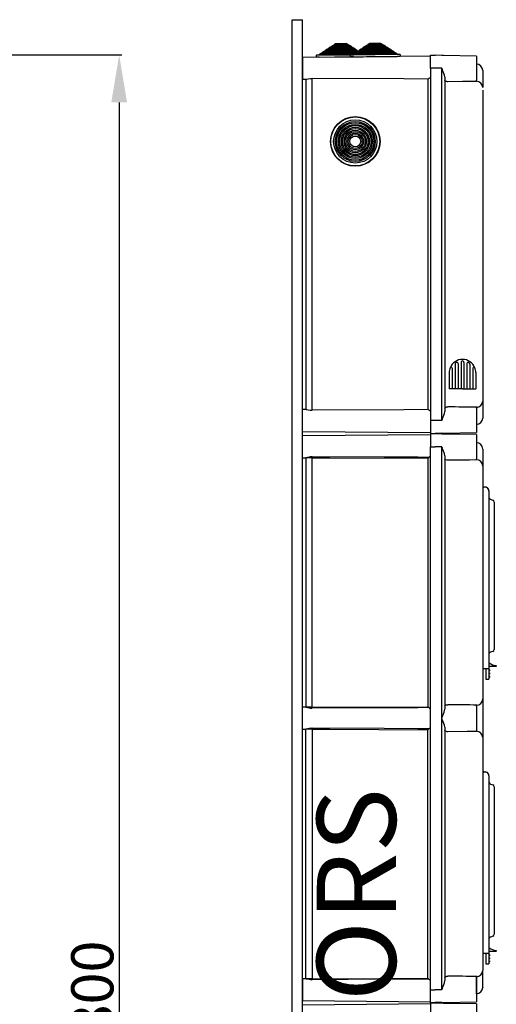
# Model space of a CAD drawing. Extents: x -264 to -18, y -38 to 354.
# Drawn here: x -109 to -18, y 167 to 354 of the extents above; entities that cross this region are included whole.
import ezdxf

# ---------------------------------------------------------------- set-up
doc = ezdxf.new("R2010")
doc.units = 0
doc.header["$MEASUREMENT"] = 0
doc.layers.get('0').update_dxf_attribs({"linetype": 'CONTINUOUS'})
doc.layers.get('DEFPOINTS').update_dxf_attribs({"linetype": 'CONTINUOUS'})
doc.layers.add('COTES', color=2, linetype='CONTINUOUS')
doc.styles.add('ROMANS', font='ARIAL.TTF')
doc.dimstyles.get("Standard").update_dxf_attribs({"dimtxt": 4.5, "dimasz": 5, "dimexe": 0.18, "dimexo": 0.0625, "dimgap": 1, "dimtad": 1, "dimdec": 1, "dimzin": 0, "dimdsep": 46, "dimtxsty": 'ROMANS', "dimcen": 1, "dimclrd": 256, "dimclre": 256, "dimclrt": 256, "dimadec": 0, "dimazin": 0, "dimtfac": 1, "dimtdec": 1, "dimtofl": 0, "dimtmove": 0, "dimatfit": 3, "dimfxl": 1, "dimtolj": 1, "dimtzin": 0, "dimarcsym": 0})

# ---------------------------------------------------------------- blocks, each defined once
blk = doc.blocks.new('*D41')
at = {"lineweight": -2}
for p, q in [((-128.68, 347.34), (-89.13, 347.34)), ((-89.63, 338.34), (-89.63, -3.64)), ((-128.69, -12.64), (-89.13, -12.64))]:
    blk.add_line(p, q, dxfattribs=at)
for points in [[(-91.13, 338.34), (-88.13, 338.34), (-89.63, 347.34)], [(-91.13, -3.64), (-88.13, -3.64), (-89.63, -12.64)]]:
    blk.add_solid(points)
at = {"layer": 'DEFPOINTS', "color": 0}
for p in [(-129.31, 347.34), (-129.31, -12.64), (-89.63, -12.64)]:
    blk.add_point(p, dxfattribs=at)
at = {"insert": (-94.72, 167.35), "char_height": 8, "attachment_point": 5, "rotation": 90, "style": 'ROMANS'}
blk.add_mtext('\\A1;1800', dxfattribs=at)
blk = doc.blocks.new('perfil')
at = {"linetype": 'Continuous'}
for p, q in [((0, 179.89448), (0, 390.92996)), ((0, 390.92996), (2.00761, 390.92996)), ((1.99842, 179.89448), (1.99841, 390.92996)), ((7.97049, 386.22267), (8.27533, 386.42534)), ((8.27533, 386.42534), (10.34325, 386.44339)), ((10.34325, 386.44339), (10.65159, 386.24607)), ((14.4418, 386.27915), (14.74664, 386.48182)), ((14.74664, 386.48182), (16.81456, 386.49986)), ((16.81456, 386.49986), (17.1229, 386.30255)), ((5.2269, 384.39866), (5.53174, 384.60133)), ((5.53174, 384.60133), (5.77701, 384.60347)), ((5.77562, 384.76346), (6.08046, 384.96613)), ((5.77562, 384.76346), (12.24693, 384.81994)), ((5.77701, 384.60347), (5.77562, 384.76346)), ((5.77701, 384.60347), (12.00305, 384.6578)), ((6.08046, 384.96613), (6.32573, 384.96827)), ((6.32434, 385.12827), (6.62918, 385.33094)), ((6.32434, 385.12827), (12.31659, 385.18056)), ((6.32573, 384.96827), (6.32434, 385.12827)), ((6.32573, 384.96827), (12.31798, 385.02057)), ((6.62918, 385.33094), (6.87445, 385.33308)), ((6.87305, 385.49307), (7.1779, 385.69574)), ((6.87305, 385.49307), (11.76159, 385.53573)), ((6.87445, 385.33308), (6.87305, 385.49307)), ((6.87445, 385.33308), (11.76298, 385.37574)), ((7.1779, 385.69574), (7.42317, 385.69788)), ((7.42177, 385.85787), (7.72661, 386.06054)), ((7.42177, 385.85787), (11.20659, 385.8909)), ((7.42317, 385.69788), (7.42177, 385.85787)), ((7.42317, 385.69788), (11.20798, 385.73091)), ((7.72661, 386.06054), (7.97188, 386.06268)), ((7.97049, 386.22267), (10.65159, 386.24607)), ((7.97188, 386.06268), (7.97049, 386.22267)), ((7.97188, 386.06268), (10.65298, 386.08608)), ((10.65159, 386.24607), (10.65298, 386.08608)), ((10.65298, 386.08608), (10.89825, 386.08822)), ((10.89825, 386.08822), (11.20659, 385.8909)), ((11.20659, 385.8909), (11.20798, 385.73091)), ((11.20798, 385.73091), (11.45325, 385.73305)), ((11.45325, 385.73305), (11.76159, 385.53573)), ((11.69821, 384.45514), (12.00305, 384.6578)), ((11.69821, 384.45514), (19.8979, 384.52669)), ((11.76159, 385.53573), (11.76298, 385.37574)), ((11.76298, 385.37574), (12.00825, 385.37788)), ((12.00305, 384.6578), (12.24833, 384.65994)), ((12.00825, 385.37788), (12.31659, 385.18056)), ((12.24693, 384.81994), (12.55177, 385.02261)), ((12.24693, 384.81994), (19.3429, 384.88186)), ((12.24833, 384.65994), (12.24693, 384.81994)), ((12.24833, 384.65994), (19.3443, 384.72187)), ((12.31659, 385.18056), (12.31798, 385.02057)), ((12.31798, 385.02057), (12.79704, 385.02475)), ((12.79565, 385.18474), (13.10049, 385.38741)), ((12.79565, 385.18474), (18.7879, 385.23703)), ((12.79704, 385.02475), (12.79565, 385.18474)), ((12.79704, 385.02475), (18.78929, 385.07704)), ((13.10049, 385.38741), (13.34576, 385.38955)), ((13.34436, 385.54954), (13.64921, 385.75221)), ((13.34436, 385.54954), (18.2329, 385.5922)), ((13.34576, 385.38955), (13.34436, 385.54954)), ((13.34576, 385.38955), (18.23429, 385.43221)), ((13.64921, 385.75221), (13.89448, 385.75435)), ((13.89308, 385.91435), (14.19792, 386.11701)), ((13.89308, 385.91435), (17.6779, 385.94737)), ((13.89448, 385.75435), (13.89308, 385.91435)), ((13.89448, 385.75435), (17.67929, 385.78738)), ((14.19792, 386.11701), (14.4432, 386.11915)), ((14.4418, 386.27915), (17.1229, 386.30255)), ((14.4432, 386.11915), (14.4418, 386.27915)), ((14.4432, 386.11915), (17.12429, 386.14255)), ((17.1229, 386.30255), (17.12429, 386.14255)), ((17.12429, 386.14255), (17.36956, 386.14469)), ((17.36956, 386.14469), (17.6779, 385.94737)), ((17.6779, 385.94737), (17.67929, 385.78738)), ((17.67929, 385.78738), (17.92456, 385.78952)), ((17.92456, 385.78952), (18.2329, 385.5922)), ((18.2329, 385.5922), (18.23429, 385.43221)), ((18.23429, 385.43221), (18.47957, 385.43435)), ((18.47957, 385.43435), (18.7879, 385.23703)), ((18.7879, 385.23703), (18.78929, 385.07704)), ((18.78929, 385.07704), (19.03457, 385.07918)), ((19.03457, 385.07918), (19.3429, 384.88186)), ((19.3429, 384.88186), (19.3443, 384.72187)), ((19.3443, 384.72187), (19.58957, 384.72401)), ((19.58957, 384.72401), (19.8979, 384.52669)), ((19.8979, 384.52669), (19.8993, 384.3667)), ((26.28836, 383.99587), (2.00761, 383.78398)), ((2.00761, 383.81055), (2.00761, 381.73211)), ((4.63181, 383.83345), (4.62884, 384.17344)), ((5.17179, 383.83816), (4.63181, 383.83345)), ((4.68832, 384.23396), (5.2283, 384.23867)), ((5.17179, 383.83816), (13.49147, 383.91076)), ((5.2269, 384.39866), (11.69821, 384.45514)), ((5.2283, 384.23867), (5.2269, 384.39866)), ((5.2283, 384.23867), (11.15963, 384.29043)), ((11.10312, 383.88992), (11.10015, 384.22991)), ((11.6431, 383.89463), (11.10312, 383.88992)), ((11.15963, 384.29043), (11.69961, 384.29514)), ((11.6431, 383.89463), (19.96278, 383.96724)), ((11.69961, 384.29514), (11.69821, 384.45514)), ((11.69961, 384.29514), (19.8993, 384.3667)), ((19.8993, 384.3667), (20.43928, 384.37141)), ((20.50276, 383.97195), (19.96278, 383.96724)), ((20.4998, 384.31194), (20.50276, 383.97195)), ((26.28836, 384.23013), (27.18765, 384.23013)), ((26.28836, 381.73211), (26.28836, 384.23013)), ((28.40239, 384.14836), (27.18765, 384.18017)), ((28.77278, 384.13866), (28.40239, 384.14836)), ((34.98147, 384.03029), (28.77278, 384.13866)), ((34.98147, 384.03029), (34.98147, 379.43393)), ((2.00761, 381.73211), (2.00761, 379.65368)), ((26.28836, 381.73211), (26.28836, 314.95933)), ((27.18765, 381.73211), (26.28836, 381.73211)), ((28.40239, 381.73211), (27.18765, 381.73211)), ((28.40239, 314.95933), (28.40239, 381.73211)), ((36.18052, 381.30321), (36.18052, 381.28499)), ((36.18052, 381.30321), (36.18052, 381.28499)), ((36.18052, 381.28499), (36.18052, 378.08308)), ((36.18052, 381.28499), (36.18052, 378.05579)), ((2.00761, 379.65368), (2.68461, 379.64777)), ((2.60713, 379.64844), (2.60713, 317.04299)), ((3.79572, 316.89656), (3.79572, 379.79488)), ((25.77644, 379.67026), (25.77644, 317.02117)), ((28.98622, 380.01343), (28.98622, 316.678)), ((34.98147, 379.23986), (34.98147, 379.43609)), ((34.98147, 379.27341), (35.0024, 379.27304)), ((36.18052, 378.08308), (36.18052, 378.06249)), ((36.18052, 377.55963), (36.18052, 318.62894)), ((36.19301, 377.55963), (36.18052, 377.55963)), ((0, 17.62691), (0, 319.19437)), ((1.99842, 17.62691), (1.99841, 319.19437)), ((34.98147, 317.25535), (34.98147, 317.45158)), ((34.98147, 317.41802), (35.0024, 317.41839)), ((36.18052, 318.63565), (36.18052, 315.40645)), ((36.18052, 318.60836), (36.18052, 315.40645)), ((2.68461, 317.04367), (2.00761, 317.03776)), ((2.00761, 314.95933), (2.00761, 317.03776)), ((34.98147, 317.2575), (34.98147, 312.66115)), ((2.00761, 312.88089), (2.00761, 314.95933)), ((27.18765, 314.95933), (26.28836, 314.95933)), ((26.28836, 314.95933), (26.28836, 312.46131)), ((28.40239, 314.95933), (27.18765, 314.95933)), ((36.18052, 315.40645), (36.18052, 315.38822)), ((36.18052, 315.40645), (36.18052, 315.38822)), ((2.00761, 312.88089), (26.28836, 312.669)), ((26.28835, 312.2536), (2.00762, 312.0417)), ((2.00762, 307.88484), (2.00762, 312.0417)), ((26.28835, 312.46129), (26.28835, 309.96327)), ((26.28836, 312.46131), (27.18765, 312.46131)), ((26.28836, 312.46131), (27.18765, 312.46131)), ((28.40238, 312.37952), (27.18764, 312.41133)), ((28.40239, 312.54308), (27.18765, 312.51126)), ((28.77277, 312.36982), (28.40238, 312.37952)), ((28.40239, 312.54308), (28.77278, 312.55278)), ((34.98145, 312.26145), (28.77277, 312.36982)), ((28.77278, 312.55278), (34.98147, 312.66115)), ((34.98145, 312.26145), (34.98145, 307.66509)), ((26.28835, 207.04494), (26.28835, 309.96327)), ((26.28835, 309.96327), (27.18764, 309.96327)), ((28.40238, 309.96327), (27.18764, 309.96327)), ((28.40238, 207.14486), (28.40238, 309.86335)), ((28.98621, 308.24459), (28.98621, 260.22278)), ((36.1805, 309.53437), (36.1805, 309.51615)), ((36.1805, 309.51615), (36.1805, 306.31424)), ((2.00762, 307.88484), (2.68459, 307.87893)), ((3.79573, 307.89639), (2.60714, 307.89639)), ((2.60714, 307.87961), (2.60714, 260.58777)), ((3.79573, 260.57099), (3.79573, 307.89639)), ((25.77643, 307.77916), (25.77643, 260.68822)), ((34.98145, 307.47103), (34.98145, 307.66725)), ((34.98145, 307.50457), (35.00238, 307.50421)), ((36.1805, 306.29365), (36.1805, 262.17373)), ((36.1805, 302.44467), (36.86057, 302.28177)), ((36.1805, 301.95533), (36.1805, 269.93094)), ((37.37356, 301.6058), (37.37356, 269.93094)), ((38.37276, 299.49194), (38.37276, 299.28694)), ((38.37276, 299.28694), (38.37276, 271.75019)), ((38.37276, 271.75019), (38.37276, 271.54519)), ((36.1805, 269.93094), (36.1805, 267.93252)), ((37.37356, 269.93094), (37.37356, 267.93252)), ((37.41352, 268.68193), (37.41352, 268.98169)), ((36.1805, 267.93252), (37.37356, 267.93252)), ((36.77403, 267.93252), (36.77403, 266.53363)), ((37.37356, 268.68193), (37.41352, 268.68193)), ((38.72249, 268.28224), (37.37356, 268.28224)), ((37.37356, 267.93252), (37.37356, 266.53363)), ((37.42352, 267.73268), (37.37356, 267.73268)), ((37.42352, 267.63276), (37.37356, 267.63276)), ((37.42352, 267.53284), (37.37356, 267.53284)), ((37.42352, 267.43292), (37.37356, 267.43292)), ((37.42352, 267.13316), (37.37356, 267.13316)), ((37.42352, 267.03324), (37.37356, 267.03324)), ((37.42352, 266.93331), (37.37356, 266.93331)), ((37.42352, 267.63276), (37.42352, 267.73268)), ((37.47348, 267.63276), (37.42352, 267.63276)), ((37.42352, 267.53284), (37.42352, 267.63276)), ((37.47348, 267.53284), (37.42352, 267.53284)), ((37.42352, 267.43292), (37.42352, 267.53284)), ((37.42352, 267.03324), (37.42352, 267.13316)), ((37.47348, 267.03324), (37.42352, 267.03324)), ((37.42352, 266.93331), (37.42352, 267.03324)), ((37.47348, 266.93331), (37.42352, 266.93331)), ((37.42352, 266.8334), (37.42352, 266.93331)), ((37.47348, 267.68272), (37.47348, 267.63276)), ((37.47348, 267.63276), (37.47348, 267.53284)), ((37.47348, 267.53284), (37.47348, 267.48288)), ((37.47348, 267.0832), (37.47348, 267.03324)), ((37.47348, 267.03324), (37.47348, 266.93331)), ((37.47348, 266.93331), (37.47348, 266.88335)), ((38.77245, 268.4376), (38.77245, 268.33221)), ((36.77403, 266.53363), (36.77403, 265.93411)), ((36.77403, 265.93411), (37.37356, 265.93411)), ((37.42352, 266.8334), (37.37356, 266.8334)), ((37.42352, 266.53363), (37.37356, 266.53363)), ((37.37356, 266.53363), (37.37356, 265.93411)), ((37.42352, 266.43371), (37.37356, 266.43371)), ((37.42352, 266.33379), (37.37356, 266.33379)), ((37.42352, 266.23387), (37.37356, 266.23387)), ((37.42352, 266.43371), (37.42352, 266.53363)), ((37.47348, 266.43371), (37.42352, 266.43371)), ((37.42352, 266.33379), (37.42352, 266.43371)), ((37.42352, 266.23387), (37.42352, 266.33379)), ((37.47348, 266.33379), (37.42352, 266.33379)), ((37.47348, 266.48367), (37.47348, 266.43371)), ((37.47348, 266.43371), (37.47348, 266.33379)), ((37.47348, 266.33379), (37.47348, 266.28383)), ((36.1805, 262.17373), (36.1805, 262.15314)), ((36.1805, 262.15314), (36.1805, 254.85508)), ((2.68459, 260.58845), (2.00762, 260.58254)), ((2.00762, 256.42567), (2.00762, 260.58254)), ((3.79573, 260.57099), (2.60714, 260.57099)), ((34.98145, 260.80013), (34.98145, 260.99635)), ((34.98145, 260.96281), (35.00238, 260.96317)), ((34.98145, 260.80228), (34.98145, 256.20593)), ((2.00762, 256.42567), (2.68459, 256.41977)), ((3.79573, 256.43722), (2.60714, 256.43722)), ((2.60714, 209.12861), (2.60714, 256.42044)), ((3.79573, 256.43722), (3.79573, 209.11183)), ((25.77643, 209.22906), (25.77643, 256.31999)), ((28.98621, 256.78543), (28.98621, 208.76362)), ((34.98145, 256.01186), (34.98145, 256.20809)), ((34.98145, 256.04541), (35.00238, 256.04505)), ((36.1805, 254.85508), (36.1805, 254.83449)), ((36.1805, 254.83449), (36.1805, 210.71457)), ((36.1805, 248.45288), (36.86057, 248.28998)), ((36.1805, 247.96353), (36.1805, 215.93914)), ((37.37356, 247.614), (37.37356, 215.93914)), ((38.37276, 245.50014), (38.37276, 245.29514)), ((38.37276, 245.29514), (38.37276, 217.75839)), ((38.37276, 217.75839), (38.37276, 217.5534)), ((36.1805, 215.93914), (36.1805, 213.94073)), ((37.37356, 215.93914), (37.37356, 213.94073)), ((37.37356, 214.69013), (37.41352, 214.69013)), ((37.41352, 214.69013), (37.41352, 214.98989)), ((36.1805, 213.94073), (37.37356, 213.94073)), ((36.77403, 213.94073), (36.77403, 212.54184)), ((38.72249, 214.29045), (37.37356, 214.29045)), ((37.37356, 213.94073), (37.37356, 212.54184)), ((37.42352, 213.74089), (37.37356, 213.74089)), ((37.42352, 213.64097), (37.37356, 213.64097)), ((37.42352, 213.54104), (37.37356, 213.54104)), ((37.42352, 213.44112), (37.37356, 213.44112)), ((37.42352, 213.14136), (37.37356, 213.14136)), ((37.42352, 213.04144), (37.37356, 213.04144)), ((37.42352, 212.94152), (37.37356, 212.94152)), ((37.42352, 212.8416), (37.37356, 212.8416)), ((37.42352, 213.64097), (37.42352, 213.74089)), ((37.42352, 213.54104), (37.42352, 213.64097)), ((37.47348, 213.64097), (37.42352, 213.64097)), ((37.42352, 213.44112), (37.42352, 213.54104)), ((37.47348, 213.54104), (37.42352, 213.54104)), ((37.42352, 213.04144), (37.42352, 213.14136)), ((37.42352, 212.94152), (37.42352, 213.04144)), ((37.47348, 213.04144), (37.42352, 213.04144)), ((37.42352, 212.8416), (37.42352, 212.94152)), ((37.47348, 212.94152), (37.42352, 212.94152)), ((37.47348, 213.69093), (37.47348, 213.64097)), ((37.47348, 213.64097), (37.47348, 213.54104)), ((37.47348, 213.54104), (37.47348, 213.49108)), ((37.47348, 213.0914), (37.47348, 213.04144)), ((37.47348, 213.04144), (37.47348, 212.94152)), ((37.47348, 212.94152), (37.47348, 212.89156)), ((38.77245, 214.4458), (38.77245, 214.34041)), ((36.77403, 212.54184), (36.77403, 211.94231)), ((36.77403, 211.94231), (37.37356, 211.94231)), ((37.37356, 212.54184), (37.37356, 211.94231)), ((37.42352, 212.54184), (37.37356, 212.54184)), ((37.42352, 212.44192), (37.37356, 212.44192)), ((37.42352, 212.342), (37.37356, 212.342)), ((37.42352, 212.24207), (37.37356, 212.24207)), ((37.42352, 212.44192), (37.42352, 212.54184)), ((37.42352, 212.342), (37.42352, 212.44192)), ((37.47348, 212.44192), (37.42352, 212.44192)), ((37.47348, 212.342), (37.42352, 212.342)), ((37.42352, 212.24207), (37.42352, 212.342)), ((37.47348, 212.49188), (37.47348, 212.44192)), ((37.47348, 212.44192), (37.47348, 212.342)), ((37.47348, 212.342), (37.47348, 212.29204)), ((2.68459, 209.12929), (2.00762, 209.12338)), ((2.00762, 209.12338), (2.00762, 204.96651)), ((3.79573, 209.11183), (2.60714, 209.11183)), ((34.98145, 209.34096), (34.98145, 209.53719)), ((34.98145, 209.50364), (35.00238, 209.50401)), ((34.98145, 209.34312), (34.98145, 204.74677)), ((35.00238, 207.34626), (35.00238, 209.31539)), ((36.1805, 207.49207), (36.1805, 210.69397)), ((34.98145, 207.34621), (35.00238, 207.34626)), ((35.00238, 207.26956), (35.00238, 207.34626)), ((36.1805, 207.49207), (36.1805, 207.47384)), ((26.28835, 204.54693), (26.28835, 207.04494)), ((26.28835, 207.04494), (27.18764, 207.04494)), ((28.40238, 207.04494), (27.18764, 207.04494)), ((35.00238, 206.27497), (34.98145, 206.27461)), ((35.00238, 206.27497), (35.00238, 207.15108)), ((26.28834, 204.33922), (2.00761, 204.12732)), ((2.00762, 204.96651), (26.28835, 204.75462)), ((26.28834, 204.54691), (26.28834, 202.04889)), ((27.18764, 204.54693), (26.28835, 204.54693)), ((26.28835, 204.54693), (27.18764, 204.54693)), ((28.40237, 204.46514), (27.18763, 204.49695)), ((28.40238, 204.6287), (27.18764, 204.59689)), ((28.77276, 204.45544), (28.40237, 204.46514)), ((28.40238, 204.6287), (28.77277, 204.63839)), ((34.98144, 204.34707), (28.77276, 204.45544)), ((28.77277, 204.63839), (34.98145, 204.74677)), ((34.98144, 204.34707), (34.98144, 199.75071))]:
    blk.add_line(p, q, dxfattribs=at)
for p, q in [((30.3909, 324.86235), (30.3909, 320.91883)), ((30.95046, 325.64002), (30.95046, 320.91883)), ((31.51002, 325.74671), (31.51002, 320.91883)), ((32.06957, 325.93465), (32.06957, 320.91883)), ((32.06957, 325.93465), (32.06957, 320.91883)), ((32.62913, 326.0332), (32.62913, 326.02987)), ((32.62913, 326.0332), (32.62913, 326.03197)), ((32.62913, 325.93465), (32.62913, 320.91883)), ((32.62913, 325.93465), (32.62913, 320.91883)), ((33.18869, 325.74671), (33.18869, 320.91883)), ((33.74824, 325.64002), (33.74824, 320.91883)), ((34.3078, 324.86235), (34.3078, 320.91883)), ((29.83134, 324.01638), (29.83134, 320.91883)), ((34.86736, 324.01638), (34.86736, 320.91883)), ((32.34935, 320.91883), (29.83134, 320.91883)), ((32.34935, 320.91883), (34.86736, 320.91883))]:
    blk.add_line(p, q)
for points in [[(28.40239, 381.73211), (28.40435, 381.72817), (28.51249, 381.50985)], [(28.98622, 380.01343), (28.9263, 380.40567), (28.69836, 381.05764), (28.51995, 381.49073), (28.51249, 381.50985)], [(2.68464, 379.65106), (2.81679, 379.66462), (3.06752, 379.71563), (3.41854, 379.77321), (3.79572, 379.79488)], [(25.77644, 379.67026), (21.24455, 379.69533), (3.79572, 379.79488)], [(29.57528, 379.17394), (29.48991, 379.17557), (29.35265, 379.1877), (29.14627, 379.23811), (29.02957, 379.30908), (28.98622, 379.40441)], [(34.98147, 379.23986), (33.6691, 379.21858), (32.35048, 379.2024), (29.57528, 379.17394)], [(28.98622, 317.28702), (28.98887, 317.31194), (29.06526, 317.41159), (29.2276, 317.47951), (29.39515, 317.50887), (29.51666, 317.51683), (29.57528, 317.5175)], [(2.68464, 317.04038), (2.81679, 317.02681), (3.06752, 316.97581), (3.41854, 316.91822), (3.79572, 316.89656)], [(25.77644, 317.02117), (21.24455, 316.99611), (3.79572, 316.89656)], [(28.51249, 315.18159), (28.51995, 315.20071), (28.69836, 315.6338), (28.9263, 316.28576), (28.98622, 316.678)], [(28.51249, 315.18159), (28.40435, 314.96326), (28.40239, 314.95933)], [(28.40238, 309.96327), (28.40434, 309.95933), (28.51248, 309.74101)], [(25.88174, 307.95418), (25.48208, 307.95633), (23.88343, 307.96497), (17.48882, 307.99985), (3.79573, 308.07645)], [(28.98621, 308.24459), (28.92629, 308.63683), (28.69834, 309.2888), (28.51994, 309.72189), (28.51248, 309.74101)], [(3.79573, 307.89639), (7.17408, 307.87794), (25.77643, 307.77916)], [(29.57527, 307.4051), (29.4899, 307.40673), (29.35264, 307.41887), (29.14626, 307.46927), (29.02956, 307.54024), (28.98621, 307.63558)], [(34.98145, 307.47103), (33.66908, 307.44974), (32.35046, 307.43357), (29.57527, 307.4051)], [(37.64973, 300.01725), (37.9045, 299.93447), (38.09659, 299.87206)], [(38.09659, 271.16507), (37.85049, 271.08511), (37.64973, 271.01988)], [(3.79573, 260.57099), (7.17408, 260.58944), (25.77643, 260.68822)], [(25.88174, 260.5132), (25.48208, 260.51105), (23.88343, 260.50241), (17.48882, 260.46752), (3.79573, 260.39093)], [(28.98621, 256.78543), (28.92629, 257.17767), (28.69834, 257.82963), (28.51994, 258.26272), (28.46111, 258.44298), (28.45644, 258.53412), (28.49993, 258.69326), (28.7702, 259.36039), (28.88405, 259.68331), (28.96323, 259.99487), (28.98621, 260.22278)], [(28.98621, 260.8318), (28.98886, 260.85672), (29.06524, 260.95637), (29.22759, 261.02429), (29.39514, 261.05365), (29.51664, 261.06161), (29.57527, 261.06228)], [(25.88174, 256.49501), (25.48208, 256.49717), (23.88343, 256.50581), (17.48882, 256.54069), (3.79573, 256.61728)], [(3.79573, 256.43722), (7.17408, 256.41878), (25.77643, 256.31999)], [(29.57527, 255.94594), (29.43748, 255.95072), (29.29624, 255.96875), (29.11151, 256.02533), (29.0138, 256.09906), (28.98621, 256.17641)], [(34.98145, 256.01186), (33.2422, 255.98502), (29.57527, 255.94594)], [(37.64973, 246.02546), (37.9045, 245.94268), (38.09659, 245.88026)], [(38.09659, 217.17328), (37.85049, 217.09331), (37.64973, 217.02808)], [(3.79573, 209.11183), (7.17408, 209.13028), (25.77643, 209.22906)], [(25.88174, 209.05404), (25.48208, 209.05189), (23.88343, 209.04325), (17.48882, 209.00836), (3.79573, 208.93177)], [(28.98621, 209.37264), (28.98886, 209.39756), (29.06524, 209.49721), (29.22759, 209.56513), (29.39514, 209.59449), (29.51664, 209.60245), (29.57527, 209.60311)], [(28.51248, 207.26721), (28.40434, 207.04888), (28.40238, 207.04494)], [(28.51248, 207.26721), (28.51994, 207.28633), (28.69834, 207.71942), (28.92629, 208.37139), (28.98621, 208.76362)]]:
    blk.add_lwpolyline(points, dxfattribs=at)
for radius in [4.7, 4.64, 4.1, 3.7934, 3.54812, 3.24152, 2.99624, 2.68964, 2.44436, 2.13776, 1.89248, 1.58588, 1.3406, 1.034]:
    blk.add_circle((11.99969, 367.84311), radius, dxfattribs=at)
for centre, radius, start, end in [((4.68884, 384.17396), 0.06, 90.4999965, 180.4999965), ((11.16015, 384.23043), 0.06, 90.4999965, 180.4999965), ((20.4398, 384.31141), 0.06, 0.4999965, 90.4999965), ((34.98147, 381.30321), 1.19905, 0, 89), ((24.80935, 381.73235), 2.27761, 295.1259678, 310.4942578), ((34.98669, 378.07812), 1.19503, 0.2378631, 89.2470598), ((27.01284, -133.67525), 451.20002, 88.9679559, 89.6746053), ((34.98669, 318.61333), 1.19504, 270.7532897, 359.7619443), ((24.81009, 314.96025), 2.27624, 49.500945, 64.8781144), ((34.98147, 315.38822), 1.19905, 271, 0), ((34.98145, 309.53438), 1.19905, 0, 89), ((7.67256, 283.03879), 25.3392, 98.8481482, 101.3526075), ((5.95021, 307.99075), 2.15654, 177.7226498, 182.5079431), ((24.80976, 309.96293), 2.27689, 298.0870415, 310.4958845), ((25.97469, 307.779), 0.19831, 117.9506799, 179.9553234), ((34.98667, 306.30928), 1.19504, 0.2380557, 89.2467103), ((36.48026, 301.95533), 0.29976, 119.0124724, 180), ((36.67411, 301.6058), 0.69944, 0, 119.0124724), ((36.67411, 301.6058), 0.70122, 355.9229698, 74.5795297), ((37.77324, 300.39737), 0.39968, 180, 252), ((37.97308, 299.49194), 0.39968, 0, 72), ((37.77324, 270.63976), 0.39968, 108, 180), ((37.97308, 271.54519), 0.39968, 288, 0), ((39.09675, 271.46212), 2.99763, 235.8391448, 262.9459218), ((37.42352, 267.68272), 0.04996, 0, 90), ((37.42352, 267.48288), 0.04996, 270, 0), ((37.42352, 267.0832), 0.04996, 0, 90), ((38.72249, 268.33221), 0.04996, 270.0001987, 0.0006551), ((38.72249, 268.4376), 0.04996, 0.0001824, 82.9465174), ((37.42352, 266.88335), 0.04996, 270, 0), ((37.42352, 266.48367), 0.04996, 0, 90), ((37.42352, 266.28383), 0.04996, 270, 0), ((34.98668, 262.1581), 1.19503, 270.7529259, 359.7622618), ((7.67474, 285.44102), 25.35182, 258.6480862, 261.1513185), ((5.95019, 260.47663), 2.15653, 177.4920559, 182.2773849), ((25.9747, 260.68838), 0.19831, 180.0450952, 242.0481077), ((24.8095, 258.50408), 2.27734, 49.5053613, 61.9117464), ((27.02171, -189.39321), 450.46273, 88.967342, 89.6752025), ((7.67657, 231.55651), 25.36266, 98.8490698, 101.3512301), ((5.95018, 256.53159), 2.15652, 177.7226407, 182.5079853), ((25.9747, 256.31984), 0.19831, 117.9524986, 179.9546956), ((24.80938, 258.50429), 2.27753, 298.089108, 310.4944635), ((34.98667, 254.85012), 1.19503, 0.2379205, 89.2469794), ((36.67411, 247.614), 0.69944, 0, 119.0124724), ((36.67411, 247.614), 0.70122, 355.9229698, 74.5795297), ((36.48026, 247.96353), 0.29976, 119.0124724, 180), ((37.77324, 246.40558), 0.39968, 180, 252), ((37.97308, 245.50014), 0.39968, 0, 72), ((37.77324, 216.64796), 0.39968, 108, 180), ((37.97308, 217.5534), 0.39968, 288, 0), ((39.09675, 217.47033), 2.99763, 235.8391448, 262.9459218), ((37.42352, 213.69093), 0.04996, 0, 90), ((37.42352, 213.49108), 0.04996, 270, 0), ((37.42352, 213.0914), 0.04996, 0, 90), ((37.42352, 212.89156), 0.04996, 270, 0), ((38.72249, 214.34041), 0.04996, 270.0001987, 0.0006551), ((38.72249, 214.4458), 0.04996, 0.0001824, 82.9465174), ((37.42352, 212.49188), 0.04996, 0, 90), ((37.42352, 212.29204), 0.04996, 270, 0), ((7.67657, 233.99254), 25.36266, 258.6487699, 261.1509302), ((5.95018, 209.01746), 2.15652, 177.4920147, 182.2773593), ((25.97469, 209.22921), 0.19831, 180.0440637, 242.0486992), ((24.80929, 207.04462), 2.2777, 49.5061084, 61.9105014), ((27.02209, -240.82912), 450.43947, 88.9673383, 89.6752337), ((34.98667, 210.69894), 1.19503, 270.7531149, 359.7620406), ((34.98145, 207.47384), 1.19905, 271, 0)]:
    blk.add_arc(centre, radius, start, end, dxfattribs=at)
for centre, radius, start, end in [((32.34935, 324.01638), 2.51801, 158.5966504, 180), ((32.34935, 324.01638), 2.51801, 90, 158.5966504), ((30.19106, 324.86235), 0.19984, 0, 158.5966504), ((31.1503, 325.64002), 0.19984, 126.4456083, 180), ((31.1503, 325.64002), 0.19984, 126.4456083, 180), ((31.1503, 325.64002), 0.19984, 126.4456083, 180), ((31.05038, 325.68969), 0.09992, 127.8217926, 180), ((32.34935, 324.01638), 2.21824, 120.9875286, 126.4456083), ((31.31017, 325.74671), 0.19984, 0, 120.9875286), ((32.34935, 325.95484), 0.27978, 355.8616558, 184.1383442), ((32.34935, 324.01638), 2.51801, 21.4033496, 90), ((33.38853, 325.74671), 0.19984, 59.0124714, 180), ((32.34935, 324.01638), 2.21824, 53.5543917, 59.0124714), ((33.5484, 325.64002), 0.19984, 0, 53.5543917), ((33.5484, 325.64002), 0.19984, 0, 53.5543917), ((33.5484, 325.64002), 0.19984, 0, 53.5543917), ((34.50764, 324.86235), 0.19984, 21.4033496, 180), ((32.34935, 324.01638), 2.51801, 0, 21.4033496)]:
    blk.add_arc(centre, radius, start, end)
at = {"layer": 'COTES', "insert": (14.14799, 204.86056), "char_height": 15, "width": 93.0704672, "attachment_point": 5, "rotation": 90, "style": 'ROMANS'}
blk.add_mtext('CAHORS', dxfattribs=at)
blk = doc.blocks.new('alçat')
dim = blk.add_linear_dim(base=(172.19182, 23.75755), p1=(132.51709, 383.73013), p2=(132.51477, 23.75755), angle=90, text='1800', dimstyle='Standard', override={"dimtxt": 8, "dimasz": 9, "dimexe": 0.5, "dimexo": 0.625, "dimdec": 3, "dimlfac": 10, "dimcen": 0})
dim.commit()
dim.dimension.update_dxf_attribs({"geometry": '*D41', "text_midpoint": (167.10724, 203.74384), "insert": (261.82624, 36.39382)})

msp = doc.modelspace()

# ---------------------------------------------------------------- block references
for name, p in [('alçat', (-261.83, -36.39)), ('perfil', (-56.82, -36.89))]:
    msp.add_blockref(name, p)

doc.saveas('drawing.dxf')
